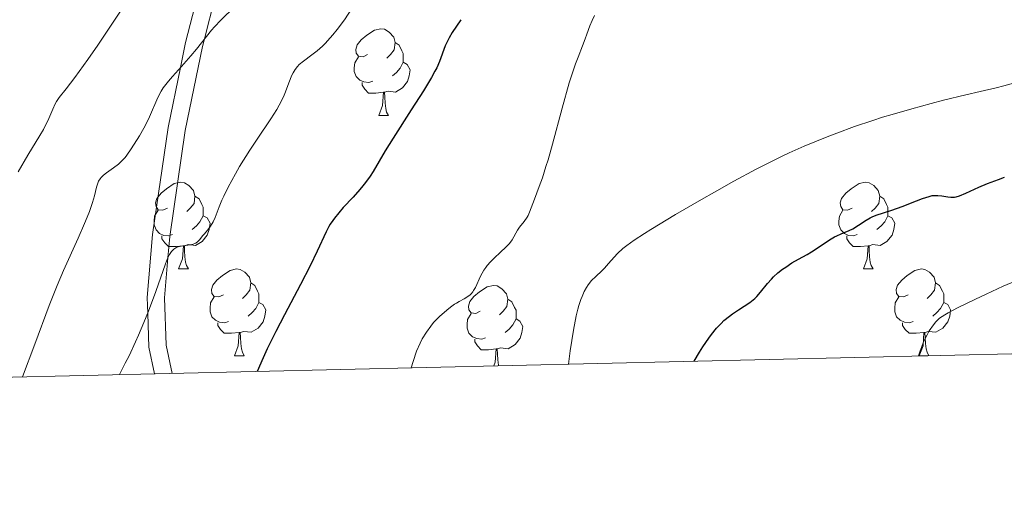
# Model space of a CAD drawing. Units: metres. Extents: x 657193 to 661716, y 4752972 to 4756045.
# Drawn here: x 658683 to 658797, y 4753386 to 4753440 of the extents above; entities that cross this region are included whole.
import ezdxf

# ---------------------------------------------------------------- set-up
doc = ezdxf.new("R2010")
doc.units = ezdxf.units.M
doc.header["$MEASUREMENT"] = 0
doc.linetypes.add('DGN Style 3', pattern=[76.27102, 54.4793, -21.79172])
for name, color, linetype, lineweight in [('Carátula', 7, 'Continuous', 0), ('Elementos auxiliares', 7, 'Continuous', 0), ('Entidades rústicas y varios', 7, 'Continuous', 0), ('Relieve y altimetría', 7, 'Continuous', 0), ('Viales y ferrocarril', 7, 'Continuous', 0)]:
    doc.layers.add(name, color=color, linetype=linetype, lineweight=lineweight)

msp = doc.modelspace()

# ---------------------------------------------------------------- linework, layer by layer
at = {"layer": 'Carátula', "color": 7, "linetype": 'Continuous', "lineweight": 0}
msp.add_3dface([(657262.17, 4752971.99), (661715.96, 4753075.75), (661646.79, 4756044.96), (657192.99, 4755941.19)], dxfattribs=at)
at = {"layer": 'Elementos auxiliares', "color": 250, "linetype": 'Continuous', "lineweight": 0}
msp.add_3dface([(658137.06, 4753386.25), (661537.78, 4753465.48), (661483.22, 4755778.81), (658083.66, 4755699.57)], dxfattribs=at)
at = {"layer": 'Entidades rústicas y varios', "color": 92, "linetype": 'Continuous', "lineweight": 0, "flags": 128}
for points in [[(658723.14, 4753436.29), (658722.61, 4753436.02), (658722.08, 4753436.08), (658721.82, 4753436.45), (658721.76, 4753436.87), (658721.92, 4753437.39), (658722.4, 4753437.99), (658723.04, 4753438.52), (658723.94, 4753439.1), (658724.68, 4753439.26), (658725.11, 4753439.21), (658725.64, 4753438.89), (658726.17, 4753438.31), (658726.33, 4753437.67), (658726.22, 4753436.82), (658725.79, 4753436.29), (658725.37, 4753435.86)], [(658726.33, 4753437.67), (658726.8, 4753437.35), (658727.12, 4753436.71), (658727.28, 4753436.39), (658727.28, 4753435.81), (658727.28, 4753435.39), (658726.91, 4753434.7), (658726.49, 4753434.22), (658726.01, 4753433.8)], [(658723.73, 4753433.21), (658723.3, 4753433.05), (658722.72, 4753433.11), (658722.24, 4753433.32), (658721.82, 4753433.74), (658721.6, 4753434.33), (658721.6, 4753434.75), (658721.66, 4753435.33), (658722.08, 4753436.02)], [(658727.28, 4753435.39), (658727.73, 4753435.14), (658728.08, 4753434.52), (658727.97, 4753433.8), (658727.76, 4753433.16), (658727.17, 4753432.42), (658726.38, 4753431.94), (658725.53, 4753432.04), (658725.1, 4753431.91)], [(658724.99, 4753431.91), (658724.1, 4753431.83), (658723.25, 4753431.83), (658722.83, 4753432.26), (658722.51, 4753432.73), (658722.51, 4753433.05)], [(658724.44, 4753429.23), (658724.88, 4753430.39), (658724.99, 4753431.91), (658725.1, 4753431.91), (658725.13, 4753431.33), (658725.17, 4753430.64), (658725.24, 4753430.03), (658725.35, 4753429.63), (658725.57, 4753429.23)], [(658724.44, 4753429.23), (658725.57, 4753429.23)], [(658699.95, 4753418.52), (658699.42, 4753418.26), (658698.89, 4753418.31), (658698.63, 4753418.68), (658698.57, 4753419.1), (658698.73, 4753419.62), (658699.21, 4753420.22), (658699.85, 4753420.75), (658700.75, 4753421.34), (658701.49, 4753421.5), (658701.92, 4753421.44), (658702.45, 4753421.12), (658702.98, 4753420.54), (658703.14, 4753419.9), (658703.03, 4753419.05), (658702.6, 4753418.52), (658702.18, 4753418.1)], [(658779.28, 4753418.52), (658778.75, 4753418.26), (658778.22, 4753418.31), (658777.96, 4753418.68), (658777.9, 4753419.1), (658778.06, 4753419.62), (658778.54, 4753420.22), (658779.18, 4753420.75), (658780.08, 4753421.34), (658780.82, 4753421.5), (658781.25, 4753421.44), (658781.78, 4753421.12), (658782.31, 4753420.54), (658782.47, 4753419.9), (658782.36, 4753419.05), (658781.93, 4753418.52), (658781.51, 4753418.1)], [(658703.14, 4753419.9), (658703.61, 4753419.58), (658703.93, 4753418.94), (658704.09, 4753418.62), (658704.09, 4753418.04), (658704.09, 4753417.62), (658703.72, 4753416.93), (658703.3, 4753416.45), (658702.82, 4753416.03)], [(658782.47, 4753419.9), (658782.94, 4753419.58), (658783.26, 4753418.94), (658783.42, 4753418.62), (658783.42, 4753418.04), (658783.42, 4753417.62), (658783.05, 4753416.93), (658782.63, 4753416.45), (658782.15, 4753416.03)], [(658700.54, 4753415.44), (658700.11, 4753415.28), (658699.53, 4753415.34), (658699.05, 4753415.55), (658698.63, 4753415.98), (658698.41, 4753416.56), (658698.41, 4753416.98), (658698.47, 4753417.56), (658698.89, 4753418.26)], [(658704.09, 4753417.62), (658704.54, 4753417.37), (658704.89, 4753416.76), (658704.78, 4753416.03), (658704.57, 4753415.39), (658703.98, 4753414.65), (658703.19, 4753414.17), (658702.34, 4753414.28), (658701.91, 4753414.14)], [(658779.87, 4753415.44), (658779.44, 4753415.28), (658778.86, 4753415.34), (658778.38, 4753415.55), (658777.96, 4753415.98), (658777.74, 4753416.56), (658777.74, 4753416.98), (658777.8, 4753417.56), (658778.22, 4753418.26)], [(658783.42, 4753417.62), (658783.87, 4753417.37), (658784.22, 4753416.76), (658784.11, 4753416.03), (658783.9, 4753415.39), (658783.31, 4753414.65), (658782.52, 4753414.17), (658781.67, 4753414.28), (658781.24, 4753414.14)], [(658701.8, 4753414.14), (658700.91, 4753414.06), (658700.06, 4753414.06), (658699.64, 4753414.49), (658699.32, 4753414.96), (658699.32, 4753415.28)], [(658781.13, 4753414.14), (658780.24, 4753414.06), (658779.39, 4753414.06), (658778.97, 4753414.49), (658778.65, 4753414.96), (658778.65, 4753415.28)], [(658701.25, 4753411.46), (658701.69, 4753412.62), (658701.8, 4753414.14), (658701.91, 4753414.14), (658701.94, 4753413.56), (658701.98, 4753412.88), (658702.05, 4753412.26), (658702.16, 4753411.86), (658702.38, 4753411.46)], [(658780.58, 4753411.46), (658781.02, 4753412.62), (658781.13, 4753414.14), (658781.24, 4753414.14), (658781.27, 4753413.56), (658781.31, 4753412.88), (658781.38, 4753412.26), (658781.49, 4753411.86), (658781.71, 4753411.46)], [(658701.25, 4753411.46), (658702.38, 4753411.46)], [(658706.43, 4753408.48), (658705.9, 4753408.22), (658705.37, 4753408.28), (658705.1, 4753408.64), (658705.05, 4753409.07), (658705.21, 4753409.59), (658705.69, 4753410.18), (658706.32, 4753410.72), (658707.22, 4753411.3), (658707.97, 4753411.46), (658708.39, 4753411.4), (658708.92, 4753411.09), (658709.45, 4753410.5), (658709.61, 4753409.86), (658709.5, 4753409.02), (658709.08, 4753408.48), (658708.66, 4753408.06)], [(658780.58, 4753411.46), (658781.71, 4753411.46)], [(658785.76, 4753408.48), (658785.23, 4753408.22), (658784.7, 4753408.28), (658784.43, 4753408.64), (658784.38, 4753409.07), (658784.54, 4753409.59), (658785.02, 4753410.18), (658785.65, 4753410.72), (658786.55, 4753411.3), (658787.3, 4753411.46), (658787.72, 4753411.4), (658788.25, 4753411.09), (658788.78, 4753410.5), (658788.94, 4753409.86), (658788.83, 4753409.02), (658788.41, 4753408.48), (658787.99, 4753408.06)], [(658709.61, 4753409.86), (658710.09, 4753409.55), (658710.4, 4753408.91), (658710.56, 4753408.59), (658710.56, 4753408.01), (658710.56, 4753407.58), (658710.19, 4753406.9), (658709.77, 4753406.42), (658709.29, 4753406)], [(658788.94, 4753409.86), (658789.42, 4753409.55), (658789.73, 4753408.91), (658789.89, 4753408.59), (658789.89, 4753408.01), (658789.89, 4753407.58), (658789.52, 4753406.9), (658789.1, 4753406.42), (658788.62, 4753406)], [(658736.2, 4753406.58), (658735.67, 4753406.32), (658735.14, 4753406.37), (658734.88, 4753406.74), (658734.82, 4753407.16), (658734.98, 4753407.68), (658735.46, 4753408.28), (658736.1, 4753408.81), (658737, 4753409.4), (658737.74, 4753409.56), (658738.17, 4753409.5), (658738.7, 4753409.18), (658739.23, 4753408.6), (658739.39, 4753407.96), (658739.28, 4753407.11), (658738.85, 4753406.58), (658738.43, 4753406.16)], [(658707.01, 4753405.4), (658706.59, 4753405.24), (658706, 4753405.3), (658705.53, 4753405.52), (658705.1, 4753405.94), (658704.89, 4753406.52), (658704.89, 4753406.94), (658704.94, 4753407.53), (658705.37, 4753408.22)], [(658710.56, 4753407.58), (658711.02, 4753407.34), (658711.36, 4753406.72), (658711.25, 4753406), (658711.04, 4753405.36), (658710.46, 4753404.62), (658709.66, 4753404.14), (658708.81, 4753404.24), (658708.38, 4753404.11)], [(658739.39, 4753407.96), (658739.86, 4753407.64), (658740.18, 4753407), (658740.34, 4753406.68), (658740.34, 4753406.1), (658740.34, 4753405.68), (658739.97, 4753404.99), (658739.55, 4753404.51), (658739.07, 4753404.09)], [(658786.34, 4753405.4), (658785.92, 4753405.24), (658785.33, 4753405.3), (658784.86, 4753405.52), (658784.43, 4753405.94), (658784.22, 4753406.52), (658784.22, 4753406.94), (658784.27, 4753407.53), (658784.7, 4753408.22)], [(658789.89, 4753407.58), (658790.35, 4753407.34), (658790.69, 4753406.72), (658790.58, 4753406), (658790.37, 4753405.36), (658789.79, 4753404.62), (658788.99, 4753404.14), (658788.14, 4753404.24), (658787.71, 4753404.11)], [(658736.79, 4753403.5), (658736.36, 4753403.34), (658735.78, 4753403.4), (658735.3, 4753403.61), (658734.88, 4753404.04), (658734.66, 4753404.62), (658734.66, 4753405.04), (658734.72, 4753405.62), (658735.14, 4753406.32)], [(658708.27, 4753404.11), (658707.38, 4753404.02), (658706.54, 4753404.02), (658706.11, 4753404.46), (658705.79, 4753404.93), (658705.79, 4753405.24)], [(658740.34, 4753405.68), (658740.79, 4753405.43), (658741.14, 4753404.82), (658741.03, 4753404.09), (658740.82, 4753403.45), (658740.23, 4753402.71), (658739.44, 4753402.23), (658738.59, 4753402.34), (658738.16, 4753402.2)], [(658787.6, 4753404.11), (658786.71, 4753404.02), (658785.87, 4753404.02), (658785.44, 4753404.46), (658785.12, 4753404.93), (658785.12, 4753405.24)], [(658707.73, 4753401.42), (658708.16, 4753402.58), (658708.27, 4753404.11), (658708.38, 4753404.11), (658708.42, 4753403.52), (658708.45, 4753402.84), (658708.52, 4753402.22), (658708.64, 4753401.82), (658708.85, 4753401.42)], [(658787.06, 4753401.42), (658787.49, 4753402.58), (658787.6, 4753404.11), (658787.71, 4753404.11), (658787.75, 4753403.52), (658787.78, 4753402.84), (658787.85, 4753402.22), (658787.97, 4753401.82), (658788.18, 4753401.42)], [(658738.05, 4753402.2), (658737.16, 4753402.12), (658736.31, 4753402.12), (658735.89, 4753402.55), (658735.57, 4753403.02), (658735.57, 4753403.34)], [(658737.78, 4753400.25), (658737.94, 4753400.68), (658738.05, 4753402.2), (658738.16, 4753402.2), (658738.19, 4753401.62), (658738.23, 4753400.94), (658738.3, 4753400.32), (658738.32, 4753400.26)], [(658707.73, 4753401.42), (658708.85, 4753401.42)], [(658787.06, 4753401.42), (658788.05, 4753401.42)]]:
    msp.add_lwpolyline(points, dxfattribs=at)
at = {"layer": 'Relieve y altimetría', "color": 36, "linetype": 'Continuous', "lineweight": 0, "flags": 128}
for points, elevation in [([(658697.01, 4753445.28), (658696.18, 4753443.9), (658695.57, 4753442.93), (658694.21, 4753440.84), (658691.88, 4753437.37), (658690.72, 4753435.71), (658689.24, 4753433.64), (658688.21, 4753432.33), (658687.39, 4753431.3), (658687.09, 4753430.84), (658686.95, 4753430.57), (658686.67, 4753429.97), (658686.08, 4753428.62), (658685.76, 4753427.94), (658685.59, 4753427.61), (658685.17, 4753426.9), (658683.79, 4753424.63), (658682.66, 4753422.71)], 935), ([(658707.77, 4753441.83), (658706.15, 4753440.25), (658705.4, 4753439.49), (658705.06, 4753439.12), (658704.46, 4753438.39), (658703.31, 4753436.9), (658702.68, 4753436.12), (658701.57, 4753434.88), (658700.55, 4753433.76), (658700.08, 4753433.21), (658699.47, 4753432.42), (658699.22, 4753432.04), (658698.83, 4753431.32), (658697.89, 4753429.08), (658697.69, 4753428.65), (658697.22, 4753427.77), (658696.71, 4753426.89), (658695.75, 4753425.35), (658695.26, 4753424.64), (658695.05, 4753424.37), (658694.76, 4753424.04), (658694.28, 4753423.61), (658693.7, 4753423.18), (658692.89, 4753422.6), (658692.54, 4753422.32), (658692.26, 4753422.04), (658692.15, 4753421.9), (658691.97, 4753421.62), (658691.87, 4753421.41), (658691.72, 4753420.94), (658691.5, 4753419.94), (658691.27, 4753419.17), (658690.91, 4753418.12), (658690.65, 4753417.46), (658690.34, 4753416.72), (658689.6, 4753415.02), (658687.92, 4753411.28), (658687.18, 4753409.55), (658686.86, 4753408.77), (658686.26, 4753407.23), (658684.59, 4753402.74), (658683.15, 4753398.97)], 940), ([(658721.41, 4753441.73), (658720.45, 4753440.31), (658719.62, 4753439.18), (658719.13, 4753438.56), (658718.82, 4753438.2), (658718.22, 4753437.57), (658717.9, 4753437.26), (658717.28, 4753436.71), (658716.7, 4753436.26), (658715.71, 4753435.53), (658715.22, 4753435.12), (658715.01, 4753434.91), (658714.74, 4753434.57), (658714.5, 4753434.15), (658714.38, 4753433.91), (658714.03, 4753432.99), (658713.64, 4753431.97), (658713.39, 4753431.39), (658712.91, 4753430.43), (658712.61, 4753429.92), (658711.93, 4753428.84), (658710.34, 4753426.47), (658709.5, 4753425.22), (658708.31, 4753423.31), (658707.83, 4753422.48), (658706.98, 4753420.92), (658706.47, 4753419.9), (658706.26, 4753419.44), (658705.94, 4753418.64), (658705.47, 4753417.41), (658705.26, 4753416.92), (658705.13, 4753416.71), (658704.87, 4753416.3), (658704.59, 4753415.95), (658704.23, 4753415.53), (658704.07, 4753415.34), (658703.68, 4753414.83), (658703.48, 4753414.63), (658703.25, 4753414.46), (658703.11, 4753414.4), (658702.95, 4753414.35), (658702.58, 4753414.27), (658701.75, 4753414.16), (658701.36, 4753414.08), (658701.05, 4753413.97), (658700.91, 4753413.9), (658700.71, 4753413.77), (658700.44, 4753413.5), (658700.19, 4753413.14), (658700.08, 4753412.92), (658699.96, 4753412.66), (658699.72, 4753412.04), (658698.61, 4753408.84), (658697.77, 4753406.57), (658697.23, 4753405.25), (658696.61, 4753403.79), (658696.26, 4753403.02), (658695.5, 4753401.4), (658695.07, 4753400.55), (658694.38, 4753399.23)], 945), ([(658749.43, 4753440.8), (658749.15, 4753440.23), (658748.9, 4753439.59), (658748.56, 4753438.63), (658748.36, 4753438.12), (658748.04, 4753437.3), (658747.53, 4753435.99), (658747.24, 4753435.21), (658746.77, 4753433.81), (658746.51, 4753432.99), (658745.69, 4753430.08), (658744.57, 4753425.92), (658744.05, 4753424.09), (658743.81, 4753423.31), (658743.39, 4753422.01), (658743.03, 4753421), (658742.47, 4753419.56), (658741.91, 4753418.05), (658741.73, 4753417.65), (658741.63, 4753417.46), (658741.27, 4753416.94), (658740.75, 4753416.29), (658740.52, 4753415.96), (658739.89, 4753414.84), (658739.57, 4753414.41), (658739.37, 4753414.18), (658739.13, 4753413.94), (658738.58, 4753413.43), (658737.77, 4753412.69), (658737.37, 4753412.29), (658737.01, 4753411.87), (658736.84, 4753411.65), (658736.61, 4753411.31), (658736.23, 4753410.62), (658735.63, 4753409.33), (658735.42, 4753408.97), (658735.32, 4753408.81), (658735.14, 4753408.6), (658735.02, 4753408.48), (658734.76, 4753408.26), (658734.34, 4753408), (658733.75, 4753407.68)], 955), ([(658746.4, 4753400.45), (658746.61, 4753401.98), (658746.99, 4753404.37), (658747.31, 4753406.02), (658747.5, 4753406.81), (658747.63, 4753407.24), (658747.86, 4753407.93), (658747.99, 4753408.26), (658748.25, 4753408.84), (658748.52, 4753409.32), (658748.7, 4753409.61), (658749.1, 4753410.11), (658749.59, 4753410.6), (658750.27, 4753411.24), (658750.6, 4753411.56), (658751.06, 4753412.08), (658751.7, 4753412.84), (658752.08, 4753413.25), (658752.73, 4753413.83), (658753.16, 4753414.17), (658754.02, 4753414.79), (658755.21, 4753415.57), (658755.96, 4753416.04), (658758.82, 4753417.76), (658761.82, 4753419.5), (658763.35, 4753420.37), (658765.56, 4753421.61), (658768.17, 4753423.02), (658769.38, 4753423.64), (658771.11, 4753424.49), (658771.97, 4753424.89), (658773.71, 4753425.67), (658776.19, 4753426.69), (658777.5, 4753427.2), (658779.54, 4753427.94), (658781.68, 4753428.66), (658782.79, 4753429.02), (658783.91, 4753429.36), (658786.19, 4753430.01), (658788.43, 4753430.62), (658789.86, 4753430.99), (658792.46, 4753431.62), (658794.1, 4753431.99), (658795.98, 4753432.43), (658796.85, 4753432.65), (658798.13, 4753433.01)], 955), ([(658786.97, 4753401.39), (658787.17, 4753402), (658787.3, 4753402.37), (658787.56, 4753403.04), (658787.96, 4753403.85), (658788.21, 4753404.29), (658788.69, 4753404.98), (658788.98, 4753405.34), (658789.14, 4753405.51), (658789.42, 4753405.75), (658790.01, 4753406.15), (658790.4, 4753406.38), (658791.48, 4753406.96), (658793.56, 4753407.97), (658794.8, 4753408.56), (658796.79, 4753409.46), (658798.81, 4753410.34)], 945), ([(658733.75, 4753407.68), (658733.44, 4753407.52), (658733.21, 4753407.37), (658732.75, 4753407.05), (658732.31, 4753406.7), (658731.48, 4753405.97), (658730.78, 4753405.25), (658730.45, 4753404.85), (658729.95, 4753404.16), (658729.47, 4753403.36), (658729.22, 4753402.86), (658728.82, 4753401.93), (658728.41, 4753400.74), (658728.2, 4753400.02)], 955)]:
    msp.add_lwpolyline(points, dxfattribs=dict(at, elevation=elevation))
at = {"layer": 'Relieve y altimetría', "color": 36, "linetype": 'Continuous', "lineweight": 30, "elevation": 950, "flags": 128}
for points in [[(658733.93, 4753440.32), (658732.94, 4753438.82), (658732.58, 4753438.21), (658732.42, 4753437.91), (658732.14, 4753437.28), (658731.46, 4753435.47), (658731.15, 4753434.74), (658730.95, 4753434.34), (658730.54, 4753433.62), (658729.6, 4753432.1), (658728.2, 4753429.9), (658726.09, 4753426.59), (658725.19, 4753425.13), (658724.49, 4753423.95), (658723.77, 4753422.74), (658723.44, 4753422.22), (658722.91, 4753421.46), (658722.6, 4753421.08), (658722.25, 4753420.67), (658721.46, 4753419.79), (658720.33, 4753418.57), (658719.8, 4753417.96), (658719.32, 4753417.36), (658719.1, 4753417.07), (658718.82, 4753416.64), (658718.65, 4753416.36), (658718.34, 4753415.78), (658717.3, 4753413.51), (658716.49, 4753411.84), (658715.36, 4753409.68), (658713.5, 4753406.17), (658712.51, 4753404.23), (658711.52, 4753402.2), (658711.04, 4753401.17), (658710.35, 4753399.61)], [(658760.96, 4753400.79), (658761.59, 4753401.83), (658761.97, 4753402.44), (658762.67, 4753403.46), (658762.99, 4753403.89), (658763.57, 4753404.61), (658764.09, 4753405.17), (658764.42, 4753405.49), (658765.06, 4753406), (658765.42, 4753406.26), (658766.12, 4753406.74), (658767.43, 4753407.6), (658767.99, 4753408.04), (658768.24, 4753408.28), (658768.68, 4753408.77), (658769.49, 4753409.79), (658769.92, 4753410.29), (658770.16, 4753410.54), (658770.67, 4753411), (658771.21, 4753411.43), (658771.58, 4753411.69), (658772.3, 4753412.16), (658773.06, 4753412.59), (658774.06, 4753413.13), (658774.59, 4753413.45), (658775.46, 4753414.03), (658776.67, 4753414.83), (658777.24, 4753415.17), (658777.51, 4753415.31), (658778.01, 4753415.54), (658778.93, 4753415.91), (658779.36, 4753416.12), (658780.02, 4753416.52), (658780.91, 4753417.12), (658781.36, 4753417.38), (658781.6, 4753417.49), (658782.08, 4753417.68), (658783.89, 4753418.26), (658785.09, 4753418.71), (658786.73, 4753419.36), (658787.42, 4753419.62), (658788.19, 4753419.87), (658788.56, 4753419.96), (658788.78, 4753419.98), (658789.19, 4753419.98), (658789.68, 4753419.91), (658790.38, 4753419.81), (658790.72, 4753419.78), (658791.13, 4753419.78), (658791.35, 4753419.82), (658791.72, 4753419.92), (658792.46, 4753420.22), (658793.95, 4753420.92), (658794.98, 4753421.36), (658796.23, 4753421.83), (658796.94, 4753422.07)]]:
    msp.add_lwpolyline(points, dxfattribs=at)
at = {"layer": 'Viales y ferrocarril', "color": 250, "linetype": 'Continuous', "lineweight": 0}
msp.add_polyline3d([(658726.74, 4753521.77, 936.73), (658721.3, 4753504.4, 930), (658710.48, 4753469.87, 935), (658710.05, 4753468.49, 935.2), (658702.06, 4753437.66, 939.59), (658701.47, 4753434.77, 940), (658700.04, 4753427.82, 941.18), (658698.24, 4753415.47, 943.62), (658697.6, 4753408.16, 944.78), (658697.67, 4753406.32, 945), (658697.81, 4753402.41, 945.41), (658698.46, 4753399.33, 945.74)], dxfattribs=at)
at = {"layer": 'Viales y ferrocarril', "color": 250, "linetype": 'DGN Style 3', "lineweight": 0}
msp.add_polyline3d([(658728.64, 4753521.17, 936.73), (658724.98, 4753509.48, 930), (658713.97, 4753474.3, 935), (658711.97, 4753467.93, 935.89), (658704.23, 4753438.09, 940), (658704, 4753437.2, 940.14), (658702.02, 4753427.48, 942.25), (658700.22, 4753415.23, 944.78), (658700, 4753412.76, 945), (658699.6, 4753408.12, 945.27), (658699.81, 4753402.65, 945.59), (658700.5, 4753399.38, 945.79)], dxfattribs=at)

# ---------------------------------------------------------------- meshes
at = {"layer": 'Viales y ferrocarril', "color": 7, "linetype": 'Continuous', "lineweight": 0}
mesh = msp.add_polyface(dxfattribs=at)
corners = [(658409.48, 4753392.6, 812.91), (658412.05, 4753397.94, 813.22), (658421.72, 4753420.94, 813.97), (658429.99, 4753435.88, 815.17), (658433.03, 4753442.85, 815.07), (658437.82, 4753456.26, 815.88), (658441.27, 4753468.23, 816.71), (658443.42, 4753473.88, 817.16), (658453.6, 4753494.57, 818.94), (658456.84, 4753500.02, 819.44), (658461.75, 4753506.24, 819.79), (658467.41, 4753511.91, 820.46), (658492.68, 4753533.04, 822.83), (658501.36, 4753540.6, 823.94), (658523.09, 4753562.21, 827.39), (658537, 4753576.63, 828.81), (658547.36, 4753589.87, 829.69), (658555.32, 4753598.59, 830.14), (658559.22, 4753603.32, 830.65), (658562.16, 4753607.42, 831.43), (658565.57, 4753612.7, 832.03), (658571.19, 4753622.97, 832.85), (658576.24, 4753633.98, 833.69), (658580.96, 4753645.47, 835.51), (658586.94, 4753660.68, 837.33), (658592.53, 4753673.56, 838.13), (658595.57, 4753683.04, 839.06), (658598.2, 4753694.81, 840.17), (658599.09, 4753700.56, 840.55), (658599.46, 4753705.59, 841.02), (658599.87, 4753721.38, 842.76), (658599.68, 4753731.18, 844.07), (658599.19, 4753736.98, 844.91), (658598.67, 4753740.26, 845.15), (658594.17, 4753755.81, 846.28), (658594.43, 4753760.8, 846.08), (658595.93, 4753764.55, 846.35), (658596.31, 4753765.49, 846.42), (658598.37, 4753768.15, 846.92), (658601.02, 4753770.36, 847.61), (658607.96, 4753774.92, 848.9), (658620.97, 4753782.88, 850.57), (658625.07, 4753785.96, 851.2), (658630.34, 4753791.13, 852.09), (658635.95, 4753797.53, 852.97), (658643.45, 4753808.15, 854.72), (658652.16, 4753819.68, 856.67), (658670.32, 4753842.45, 860.6), (658680.53, 4753853.97, 862.12), (658690.9, 4753864.52, 864.32), (658703.63, 4753876.85, 866.64), (658714.42, 4753888.08, 868.13), (658738.11, 4753916.38, 872.42), (658744.62, 4753926.56, 873.77), (658746.91, 4753931.66, 873.95), (658749.67, 4753941.29, 874.8), (658752.57, 4753949.08, 875.71), (658756.71, 4753963.38, 876.84), (658758.9, 4753967.63, 877.71), (658761.4, 4753972.49, 878), (658763.29, 4753975.88, 878.58), (658766.03, 4753979.37, 878.87), (658773.95, 4753987.58, 880.41), (658777.07, 4753991.57, 881.02), (658780.91, 4753998.04, 881.82), (658782.92, 4754002.68, 882.28), (658784.44, 4754007.47, 882.66), (658785.82, 4754013.42, 883.53), (658787.28, 4754020.94, 883.82), (658788.49, 4754029.93, 885.28), (658788.82, 4754035.84, 886.15), (658790.38, 4754042.95, 886.73), (658792.09, 4754051.11, 887.93), (658797, 4754067.74, 890.51), (658806.9, 4754094.84, 893.74), (658807.88, 4754099.87, 894.59), (658808.31, 4754104.98, 895.01), (658808.32, 4754107.62, 895.46), (658807.66, 4754111.97, 896.04), (658802.72, 4754130.43, 897.16), (658799.01, 4754144.8, 899.25), (658793.21, 4754168.73, 901.91), (658788.96, 4754184.13, 903.75), (658785.14, 4754197.84, 905.91), (658783.02, 4754208.19, 907.39), (658782.61, 4754213.59, 907.69), (658782.81, 4754215.21, 907.93), (658786.14, 4754228.31, 910.01), (658787.92, 4754237.78, 910.89), (658789.93, 4754252.72, 913.07), (658790.52, 4754262.25, 914.29), (658790.35, 4754267.35, 914.67), (658789.79, 4754273.24, 915.84), (658786.81, 4754272.94, 915.84), (658787.35, 4754267.15, 914.67), (658787.52, 4754262.29, 914.29), (658786.95, 4754253.02, 913.07), (658784.96, 4754238.26, 910.89), (658783.2, 4754228.95, 910.01), (658779.85, 4754215.77, 907.93), (658779.59, 4754213.67, 907.69), (658780.04, 4754207.83, 907.39), (658782.24, 4754197.1, 905.91), (658786.06, 4754183.34, 903.75), (658790.31, 4754167.97, 901.91), (658796.09, 4754144.08, 899.25), (658799.82, 4754129.67, 897.16), (658804.72, 4754111.35, 896.04), (658805.32, 4754107.4, 895.46), (658805.31, 4754105.12, 895.01), (658804.9, 4754100.29, 894.59), (658804, 4754095.63, 893.74), (658794.14, 4754068.68, 890.51), (658789.17, 4754051.85, 887.93), (658787.44, 4754043.57, 886.73), (658785.85, 4754036.24, 886.15), (658785.51, 4754030.21, 885.28), (658784.32, 4754021.42, 883.82), (658782.88, 4754014.04, 883.53), (658781.54, 4754008.27, 882.66), (658780.1, 4754003.74, 882.28), (658778.23, 4753999.4, 881.82), (658774.59, 4753993.27, 881.02), (658771.69, 4753989.56, 880.41), (658763.77, 4753981.35, 878.87), (658760.79, 4753977.55, 878.58), (658758.76, 4753973.91, 878), (658756.24, 4753969.02, 877.71), (658753.91, 4753964.51, 876.84), (658749.71, 4753950.02, 875.71), (658746.81, 4753942.23, 874.8), (658744.09, 4753932.7, 873.95), (658741.98, 4753927.98, 873.77), (658735.69, 4753918.16, 872.42), (658712.18, 4753890.08, 868.13), (658701.51, 4753878.97, 866.64), (658688.78, 4753866.63, 864.32), (658678.35, 4753856.05, 862.12), (658668.02, 4753844.37, 860.6), (658649.8, 4753821.52, 856.67), (658641.03, 4753809.93, 854.72), (658633.59, 4753799.38, 852.97), (658628.16, 4753793.2, 852.09), (658623.12, 4753788.24, 851.2), (658619.29, 4753785.36, 850.57), (658606.36, 4753777.46, 848.9), (658599.23, 4753772.78, 847.61), (658596.19, 4753770.25, 846.92), (658593.73, 4753767.05, 846.42), (658593.58, 4753766.74, 846.39), (658592.05, 4753763.43, 846.14), (658591.49, 4753761.46, 846.08), (658591.16, 4753759.42, 846.09), (658591.16, 4753758.3, 846.14), (658591.17, 4753755.38, 846.28), (658595.73, 4753739.6, 845.15), (658596.68, 4753731.02, 844.07), (658596.87, 4753721.38, 842.76), (658596.46, 4753705.73, 841.02), (658596.11, 4753700.9, 840.55), (658595.26, 4753695.37, 840.17), (658592.67, 4753683.82, 839.06), (658589.71, 4753674.62, 838.13), (658584.16, 4753661.82, 837.33), (658578.18, 4753646.59, 835.51), (658573.48, 4753635.18, 833.69), (658568.51, 4753624.31, 832.85), (658562.99, 4753614.24, 832.03), (658559.68, 4753609.1, 831.43), (658556.84, 4753605.16, 830.65), (658553.06, 4753600.55, 830.14), (658545.06, 4753591.81, 829.69), (658534.74, 4753578.62, 828.81), (658520.95, 4753564.31, 827.39), (658499.32, 4753542.8, 823.94), (658490.74, 4753535.32, 822.83), (658465.39, 4753514.13, 820.46), (658459.51, 4753508.24, 819.79), (658454.36, 4753501.72, 819.44), (658450.96, 4753496.01, 818.94), (658440.66, 4753475.08, 817.16), (658438.43, 4753469.17, 816.71), (658434.96, 4753457.16, 815.88), (658430.25, 4753443.99, 815.07), (658427.29, 4753437.2, 815.17), (658419.02, 4753422.26, 813.97), (658409.31, 4753399.18, 813.22), (658406.11, 4753392.52, 812.83)]
mesh.append_faces([[corners[k] for k in face] for face in [(94, 92, 93), (0, 186, 187)]], dxfattribs={"vtx0": -1, "color": 7})
mesh.append_faces([[corners[k] for k in face] for face in [(92, 94, 91), (91, 95, 90), (90, 95, 89), (89, 96, 88), (88, 97, 87), (87, 98, 86), (86, 99, 85), (85, 101, 84), (84, 102, 83), (83, 103, 82), (82, 104, 81), (81, 104, 80), (80, 106, 79), (79, 107, 78), (78, 108, 77), (77, 108, 76), (76, 110, 75), (75, 111, 74), (74, 111, 73), (73, 112, 72), (72, 114, 71), (71, 114, 70), (70, 116, 69), (69, 116, 68), (68, 117, 67), (67, 119, 66), (66, 120, 65), (65, 121, 64), (64, 122, 63), (63, 123, 62), (62, 123, 61), (61, 124, 60), (60, 126, 59), (59, 127, 58), (58, 127, 57), (57, 129, 56), (56, 129, 55), (55, 131, 54), (54, 132, 53), (53, 132, 52), (52, 133, 51), (51, 134, 50), (50, 135, 49), (49, 137, 48), (48, 138, 47), (47, 139, 46), (46, 140, 45), (45, 141, 44), (44, 141, 43), (43, 143, 42), (42, 144, 41), (41, 144, 40), (40, 145, 39), (39, 146, 38), (38, 148, 37), (37, 149, 36), (36, 150, 35), (35, 153, 34), (34, 155, 33), (33, 155, 32), (32, 156, 31), (31, 156, 30), (30, 157, 29), (29, 159, 28), (28, 159, 27), (27, 161, 26), (26, 161, 25), (25, 162, 24), (24, 164, 23), (23, 165, 22), (22, 166, 21), (21, 166, 20), (20, 167, 19), (19, 169, 18), (18, 170, 17), (17, 170, 16), (16, 172, 15), (15, 172, 14), (14, 174, 13), (13, 174, 12), (12, 175, 11), (11, 176, 10), (10, 177, 9), (9, 179, 8), (8, 179, 7), (7, 180, 6), (6, 182, 5), (5, 182, 4), (4, 184, 3), (3, 184, 2), (2, 186, 1), (1, 186, 0)]], dxfattribs={"vtx0": -1, "vtx1": -1, "color": 7})
mesh.append_faces([[corners[k] for k in face] for face in [(91, 94, 95), (89, 95, 96), (88, 96, 97), (87, 97, 98), (86, 98, 99), (85, 99, 100), (85, 100, 101), (84, 101, 102), (83, 102, 103), (82, 103, 104), (80, 104, 105), (80, 105, 106), (79, 106, 107), (78, 107, 108), (76, 108, 109), (76, 109, 110), (75, 110, 111), (73, 111, 112), (72, 112, 113), (72, 113, 114), (70, 114, 115), (70, 115, 116), (68, 116, 117), (67, 117, 118), (67, 118, 119), (66, 119, 120), (65, 120, 121), (64, 121, 122), (63, 122, 123), (61, 123, 124), (60, 124, 125), (60, 125, 126), (59, 126, 127), (57, 127, 128), (57, 128, 129), (55, 129, 130), (55, 130, 131), (54, 131, 132), (52, 132, 133), (51, 133, 134), (50, 134, 135), (49, 135, 136), (49, 136, 137), (48, 137, 138), (47, 138, 139), (46, 139, 140), (45, 140, 141), (43, 141, 142), (43, 142, 143), (42, 143, 144), (40, 144, 145), (39, 145, 146), (38, 146, 147), (38, 147, 148), (37, 148, 149), (36, 149, 150), (35, 150, 151), (35, 151, 152), (35, 152, 153), (34, 153, 154), (34, 154, 155), (32, 155, 156), (30, 156, 157), (29, 157, 158), (29, 158, 159), (27, 159, 160), (27, 160, 161), (25, 161, 162), (24, 162, 163), (24, 163, 164), (23, 164, 165), (22, 165, 166), (20, 166, 167), (19, 167, 168), (19, 168, 169), (18, 169, 170), (16, 170, 171), (16, 171, 172), (14, 172, 173), (14, 173, 174), (12, 174, 175), (11, 175, 176), (10, 176, 177), (9, 177, 178), (9, 178, 179), (7, 179, 180), (6, 180, 181), (6, 181, 182), (4, 182, 183), (4, 183, 184), (2, 184, 185), (2, 185, 186)]], dxfattribs={"vtx0": -1, "vtx2": -1, "color": 7})

doc.saveas('drawing.dxf')
